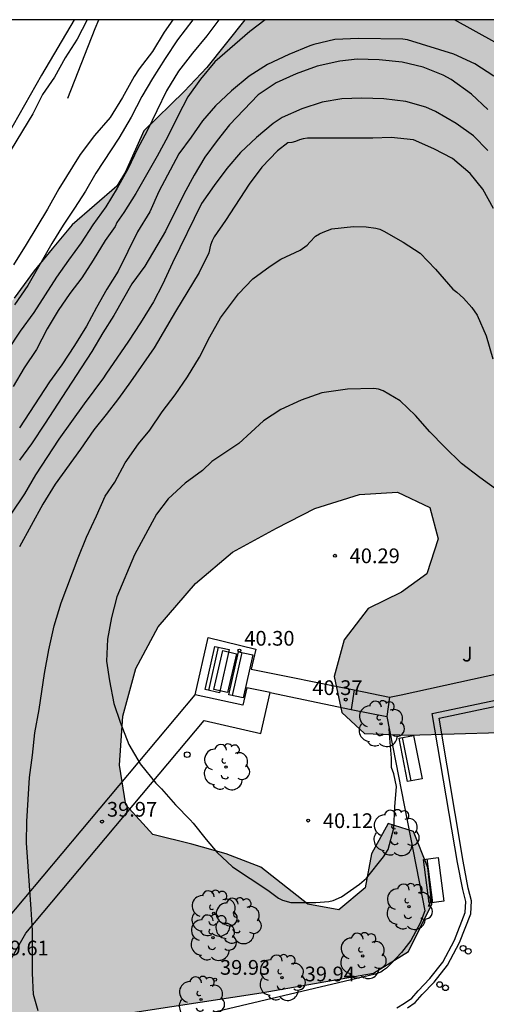
# Model space of a CAD drawing. Units: millimetres. Extents: x 581344 to 581694, y 4793539 to 4793790.
# Drawn here: x 581388 to 581411, y 4793740 to 4793790 of the extents above; entities that cross this region are included whole.
import ezdxf

# ---------------------------------------------------------------- set-up
doc = ezdxf.new("R2010")
doc.units = ezdxf.units.MM
for name, color, linetype in [('010106', 9, 'Continuous'), ('020104', 34, 'Continuous'), ('020204', 9, 'Continuous'), ('020308', 9, 'Continuous'), ('060102', 9, 'Continuous'), ('060108', 9, 'Continuous'), ('060113', 4, 'Continuous'), ('060119', 9, 'Continuous'), ('060126', 9, 'Continuous'), ('060130', 9, 'Continuous'), ('090120', 9, 'Continuous'), ('090202', 1, 'Continuous'), ('100105', 3, 'Continuous'), ('100106', 63, 'Continuous'), ('100116', 71, 'Continuous'), ('100202', 3, 'Continuous'), ('100302', 7, 'Continuous'), ('260202', 9, 'Continuous'), ('990504', 63, 'Continuous')]:
    doc.layers.add(name, color=color, linetype=linetype)
doc.layers.add('020105', color=24, linetype='Continuous', lineweight=30)
doc.styles.add('ARIAL', font='ARIAL.TTF', dxfattribs={"height": 1})

# ---------------------------------------------------------------- blocks, each defined once
blk = doc.blocks.new('COTAPU')
blk.add_circle((0, 0), 0.075)
blk = doc.blocks.new('HUEPIV')
blk.add_circle((0, 0), 0.145)
blk = doc.blocks.new('ARBOL')
blk.add_circle((0, 0), 0.0587)
for centre, radius, start, end in [((-0.28, 0.855), 0.3, 359.2878, 173.6078), ((0.097, 0.97), 0.21, 23.1565, 160.4665), ((0.438, 0.881), 0.24, 301.578, 139.328), ((-0.564, 0.381), 0.532, 92.28, 254.58), ((0.656, 0.288), 0.443, 319.8556, 114.7656), ((-0.091, 0.321), 0.12, 119.14, 310.56), ((0.819, -0.249), 0.383, 235.5275, 62.0275), ((-0.556, -0.339), 0.555, 142.64, 266.54), ((-0.039, -0.384), 0.21, 189.64, 323.88), ((-0.301, -0.676), 0.45, 213.78, 295.32), ((0.299, -0.624), 0.532, 224.67, 0.24)]:
    blk.add_arc(centre, radius, start, end)
blk = doc.blocks.new('BANCO')
blk.add_line((1.125, 0.1875), (-1.125, 0.1875))
blk.add_lwpolyline([(1.125, 0.75), (1.125, 0), (-1.125, 0), (-1.125, 0.75)], close=True)

msp = doc.modelspace()

# ---------------------------------------------------------------- hatches: boundary and pattern name
at = {"layer": '990504'}
msp.add_hatch(color=256, dxfattribs=at).paths.add_polyline_path([(581344.171, 4793648.812), (581344.172, 4793692.991), (581344.662, 4793693.921), (581345.132, 4793694.561), (581345.932, 4793695.441), (581346.852, 4793696.041), (581347.712, 4793696.741), (581348.712, 4793697.881), (581349.492, 4793698.971), (581350.112, 4793700.181), (581351.032, 4793701.591), (581353.212, 4793705.491), (581353.772, 4793706.851), (581354.272, 4793708.33), (581354.482, 4793709.99), (581354.342, 4793711.89), (581354.282, 4793713.56), (581354.642, 4793715.25), (581355.582, 4793716.73), (581356.532, 4793717.89), (581358.552, 4793720.06), (581359.892, 4793721.24), (581360.982, 4793722.48), (581361.812, 4793723.62), (581362.672, 4793724.98), (581363.652, 4793726.38), (581364.302, 4793727.81), (581365.312, 4793730.85), (581366.362, 4793734.889), (581366.672, 4793736.209), (581366.842, 4793737.769), (581366.732, 4793739.169), (581366.812, 4793740.659), (581367.112, 4793742.189), (581367.542, 4793743.439), (581368.082, 4793744.299), (581368.892, 4793745.219), (581370.092, 4793745.769), (581371.472, 4793745.829), (581374.032, 4793745.739), (581375.432, 4793745.469), (581376.842, 4793745.139), (581377.882, 4793744.849), (581380.482, 4793743.829), (581381.242, 4793743.759), (581382.032, 4793743.769), (581382.522, 4793743.879), (581383.242, 4793744.489), (581383.452, 4793745.449), (581383.152, 4793746.599), (581382.482, 4793747.619), (581381.352, 4793748.469), (581380.012, 4793749.099), (581378.742, 4793749.349), (581377.602, 4793749.339), (581376.522, 4793748.999), (581375.222, 4793748.769), (581374.112, 4793749.059), (581373.402, 4793750.239), (581373.302, 4793751.679), (581373.513, 4793754.389), (581373.733, 4793755.709), (581374.353, 4793757.249), (581375.053, 4793758.769), (581376.343, 4793761.388), (581377.793, 4793764.208), (581378.693, 4793765.748), (581379.523, 4793767.038), (581380.383, 4793768.138), (581381.323, 4793769.198), (581382.303, 4793770.218), (581383.983, 4793771.588), (581384.703, 4793772.428), (581385.533, 4793773.558), (581386.313, 4793774.868), (581387.273, 4793776.058), (581388.293, 4793777.458), (581389.203, 4793778.588), (581390.233, 4793779.798), (581392.493, 4793781.768), (581392.933, 4793782.508), (581393.883, 4793784.587), (581395.923, 4793786.597), (581397.083, 4793787.827), (581399.009, 4793790.257), (581412.919, 4793790.257), (581413.762, 4793790.127), (581414.093, 4793790.257), (581452.904, 4793790.256), (581451.651, 4793789.756), (581449.811, 4793789.376), (581447.961, 4793789.296), (581446.091, 4793789.046), (581444.791, 4793788.156), (581444.561, 4793786.766), (581444.641, 4793784.346), (581444.421, 4793781.256), (581444.211, 4793779.807), (581443.591, 4793778.727), (581442.461, 4793778.177), (581436.851, 4793778.157), (581434.921, 4793777.797), (581433.641, 4793776.797), (581433.581, 4793775.247), (581434.911, 4793771.177), (581435.221, 4793768.937), (581434.911, 4793766.787), (581434.291, 4793765.197), (581432.891, 4793764.867), (581430.781, 4793764.987), (581428.971, 4793765.767), (581427.431, 4793766.937), (581426.031, 4793768.287), (581424.641, 4793768.307), (581423.691, 4793766.637), (581423.711, 4793764.847), (581425.441, 4793761.287), (581425.711, 4793759.487), (581425.491, 4793757.988), (581425.111, 4793756.548), (581424.591, 4793755.458), (581423.701, 4793754.798), (581422.471, 4793754.388), (581421.011, 4793754.378), (581419.071, 4793754.238), (581414.331, 4793753.998), (581407.352, 4793753.798), (581405.102, 4793753.878), (581403.962, 4793754.948), (581403.562, 4793756.788), (581404.082, 4793758.658), (581405.292, 4793760.248), (581406.992, 4793761.088), (581408.282, 4793762.018), (581408.862, 4793763.798), (581408.432, 4793765.388), (581406.792, 4793766.178), (581404.852, 4793766.058), (581402.582, 4793765.348), (581400.632, 4793764.348), (581398.392, 4793763.118), (581396.512, 4793761.518), (581394.602, 4793759.308), (581393.462, 4793757.188), (581392.812, 4793754.768), (581392.632, 4793752.268), (581392.952, 4793750.238), (581394.332, 4793748.728), (581396.312, 4793748.238), (581398.062, 4793747.748), (581399.832, 4793747.058), (581402.232, 4793745.178), (581403.811, 4793744.888), (581405.141, 4793746.008), (581405.471, 4793747.748), (581406.321, 4793749.288), (581407.611, 4793748.878), (581408.331, 4793747.048), (581408.541, 4793745.178), (581407.351, 4793742.768), (581405.561, 4793741.668), (581399.851, 4793740.659), (581392.202, 4793739.479), (581388.342, 4793738.689), (581381.352, 4793736.879), (581378.512, 4793736.849), (581377.772, 4793736.209), (581377.132, 4793735.089), (581376.952, 4793733.299), (581377.152, 4793731.189), (581376.612, 4793729.269), (581375.462, 4793727.499), (581373.892, 4793725.96), (581372.132, 4793724.6), (581370.152, 4793723.44), (581368.412, 4793722.64), (581366.982, 4793721.45), (581367.162, 4793719.67), (581366.612, 4793715.74), (581366.732, 4793713.43), (581366.422, 4793710.83), (581365.412, 4793708.8), (581364.352, 4793707.14), (581363.472, 4793705.52), (581364.402, 4793704.52), (581368.862, 4793704.44), (581370.982, 4793703.3), (581371.821, 4793701.33), (581371.691, 4793699.09), (581370.631, 4793697.45), (581368.691, 4793696.52), (581366.092, 4793696.271), (581363.812, 4793695.941), (581361.822, 4793694.731), (581360.382, 4793692.711), (581359.462, 4793690.691), (581359.032, 4793688.181), (581359.171, 4793686.011), (581359.451, 4793683.601), (581359.581, 4793681.441), (581359.381, 4793679.191), (581358.681, 4793677.041), (581357.521, 4793674.961), (581355.901, 4793672.761), (581353.971, 4793670.772), (581352.211, 4793668.232), (581351.141, 4793665.982), (581350.301, 4793663.562), (581348.101, 4793659.372), (581347.131, 4793657.222), (581346.311, 4793655.022), (581344.651, 4793650.312)])

# ---------------------------------------------------------------- linework, layer by layer
at = {"layer": '010106', "flags": 128}
msp.add_lwpolyline([(581344.169, 4793540.265), (581694.159, 4793540.258), (581694.164, 4793790.251), (581344.174, 4793790.258)], close=True, dxfattribs=at)
at = {"layer": '020104', "flags": 128}
for points, elevation in [([(581391.013, 4793790.257), (581390.993, 4793790.247), (581390.473, 4793789.267), (581389.863, 4793788.307), (581389.323, 4793787.337), (581388.723, 4793786.438), (581388.223, 4793785.458), (581387.113, 4793783.638), (581385.183, 4793780.808), (581384.507, 4793780.033)], 35.5), ([(581397.691, 4793790.257), (581397.083, 4793789.437), (581396.353, 4793788.557), (581395.643, 4793787.637), (581395.033, 4793786.627), (581394.053, 4793784.597), (581393.553, 4793783.677), (581393.073, 4793782.678), (581392.513, 4793781.668), (581391.933, 4793780.728), (581391.273, 4793779.798), (581390.683, 4793778.878), (581390.043, 4793778.008), (581389.433, 4793777.138), (581388.273, 4793775.328), (581387.583, 4793774.388), (581386.913, 4793773.378)], 36.5), ([(581400.051, 4793790.257), (581399.273, 4793789.657), (581397.483, 4793788.117), (581396.763, 4793787.227), (581396.113, 4793786.327), (581395.603, 4793785.337), (581395.103, 4793784.307), (581394.553, 4793783.297), (581393.463, 4793781.408), (581392.853, 4793780.428), (581392.493, 4793779.918), (581392.413, 4793779.718), (581391.903, 4793778.998), (581391.293, 4793777.998), (581390.713, 4793777.098), (581390.103, 4793776.298), (581389.513, 4793775.438), (581388.953, 4793774.498), (581388.413, 4793773.448), (581387.783, 4793772.508), (581387.223, 4793771.558)], 37), ([(581395.351, 4793790.257), (581394.913, 4793789.617), (581394.313, 4793788.637), (581393.643, 4793787.747), (581393.383, 4793787.367), (581392.793, 4793786.297), (581392.163, 4793785.267), (581391.363, 4793784.348), (581390.633, 4793783.388), (581389.543, 4793781.638), (581388.963, 4793780.598), (581387.883, 4793778.808), (581387.233, 4793777.768)], 35.5), ([(581396.369, 4793790.257), (581395.583, 4793789.227), (581394.953, 4793788.287), (581394.313, 4793787.267), (581393.773, 4793786.347), (581393.233, 4793785.297), (581392.603, 4793784.217), (581391.423, 4793782.438), (581390.903, 4793781.518), (581390.353, 4793780.658), (581389.763, 4793779.788), (581389.193, 4793778.848), (581387.963, 4793776.708), (581387.283, 4793775.728)], 36), ([(581411.742, 4793789.117), (581409.698, 4793790.257)], 37), ([(581411.382, 4793785.677), (581410.552, 4793786.467), (581409.522, 4793787.217), (581409.112, 4793787.437), (581408.092, 4793787.837), (581407.032, 4793788.087), (581405.852, 4793788.217), (581404.732, 4793788.247), (581403.852, 4793788.137), (581402.692, 4793787.887), (581401.632, 4793787.497), (581400.612, 4793787.047), (581399.702, 4793786.437), (581398.232, 4793784.907), (581397.602, 4793784.097), (581396.982, 4793783.257), (581396.442, 4793782.337), (581395.912, 4793781.368), (581394.972, 4793779.478), (581393.922, 4793777.688), (581393.262, 4793776.798), (581392.352, 4793775.178), (581391.792, 4793774.298), (581391.232, 4793773.348), (581390.692, 4793772.508), (581389.472, 4793770.668), (581388.852, 4793769.688), (581388.162, 4793768.638), (581387.552, 4793767.808)], 38), ([(581411.382, 4793783.597), (581410.652, 4793784.337), (581409.772, 4793784.967), (581408.732, 4793785.587), (581408.232, 4793785.797), (581407.212, 4793786.097), (581406.102, 4793786.227), (581404.982, 4793786.257), (581403.962, 4793786.217), (581402.952, 4793786.047), (581401.912, 4793785.707), (581400.912, 4793785.267), (581400.452, 4793784.967), (581399.612, 4793784.257), (581398.792, 4793783.497), (581398.102, 4793782.677), (581397.452, 4793781.807), (581396.812, 4793780.887), (581395.342, 4793777.868), (581394.822, 4793776.768), (581394.362, 4793775.878), (581393.712, 4793774.808), (581393.092, 4793773.868), (581391.932, 4793772.188), (581391.822, 4793772.008), (581390.832, 4793770.678), (581389.552, 4793768.878), (581388.352, 4793767.058), (581387.792, 4793766.098), (581387.102, 4793765.048)], 38.5), ([(581411.682, 4793780.627), (581411.132, 4793781.627), (581410.482, 4793782.417), (581409.582, 4793783.177), (581408.642, 4793783.677), (581407.602, 4793784.127), (581406.462, 4793784.257), (581405.542, 4793784.227), (581402.202, 4793784.217), (581401.982, 4793784.187), (581401.792, 4793784.137), (581401.602, 4793784.057), (581401.412, 4793784.007), (581401.212, 4793783.987), (581400.682, 4793783.577), (581399.882, 4793782.747), (581399.242, 4793781.877), (581398.032, 4793780.017), (581397.462, 4793779.198), (581397.352, 4793778.988), (581397.272, 4793778.768), (581397.192, 4793778.378), (581396.692, 4793777.378), (581395.482, 4793775.388), (581394.402, 4793773.538), (581393.202, 4793771.808), (581392.582, 4793770.958), (581391.962, 4793770.128), (581391.322, 4793769.348), (581390.652, 4793768.368), (581389.362, 4793766.588), (581388.732, 4793765.558), (581387.552, 4793763.388)], 39), ([(581388.492, 4793739.749), (581388.262, 4793740.579), (581388.202, 4793741.659), (581388.212, 4793742.769), (581388.202, 4793743.829), (581388.142, 4793744.919), (581387.902, 4793748.309), (581387.922, 4793749.389), (581388.052, 4793751.629), (581388.202, 4793752.768), (581388.322, 4793753.918), (581388.552, 4793755.098), (581388.822, 4793756.938), (581389.032, 4793758.138), (581389.312, 4793759.368), (581389.662, 4793760.538), (581390.532, 4793762.828), (581390.952, 4793763.888), (581391.462, 4793764.968), (581391.912, 4793765.978), (581392.392, 4793766.688), (581392.922, 4793767.678), (581393.602, 4793768.638), (581394.182, 4793769.338), (581394.802, 4793770.268), (581395.472, 4793771.138), (581396.102, 4793772.058), (581396.702, 4793773.058), (581397.232, 4793774.098), (581397.772, 4793775.058), (581398.702, 4793776.288), (581399.422, 4793777.048), (581400.302, 4793777.698), (581400.842, 4793778.057), (581401.842, 4793778.507), (581402.192, 4793778.767), (581402.322, 4793778.927), (581402.612, 4793779.217), (581402.812, 4793779.337), (581403.012, 4793779.437), (581403.452, 4793779.597), (581404.542, 4793779.717), (581405.202, 4793779.697), (581405.692, 4793779.637), (581405.892, 4793779.577), (581406.102, 4793779.487), (581407.082, 4793778.927), (581407.952, 4793778.367), (581408.722, 4793777.537), (581409.602, 4793776.517), (581409.802, 4793776.377), (581410.142, 4793776.057), (581410.582, 4793775.587), (581410.842, 4793775.197), (581411.302, 4793774.137), (581411.642, 4793772.967)], 39.5)]:
    msp.add_lwpolyline(points, dxfattribs=dict(at, elevation=elevation))
at = {"layer": '020105', "flags": 128}
for points, elevation in [([(581411.692, 4793787.387), (581410.732, 4793788.017), (581409.652, 4793788.507), (581407.302, 4793789.227), (581407.062, 4793789.267), (581404.802, 4793789.307), (581403.602, 4793789.247), (581402.532, 4793788.997), (581402.322, 4793788.927), (581401.262, 4793788.487), (581400.163, 4793787.977), (581399.243, 4793787.387), (581398.333, 4793786.637), (581397.523, 4793785.867), (581396.863, 4793785.097), (581396.283, 4793784.267), (581395.653, 4793783.427), (581394.643, 4793781.498), (581394.183, 4793780.468), (581393.553, 4793779.438), (581392.562, 4793777.448), (581391.992, 4793776.518), (581391.462, 4793775.588), (581390.952, 4793774.638), (581390.352, 4793773.658), (581389.692, 4793772.668), (581389.072, 4793771.798), (581387.542, 4793769.458)], 37.5), ([(581413.822, 4793764.868), (581410.982, 4793766.918), (581410.042, 4793767.638), (581409.182, 4793768.488), (581408.432, 4793769.258), (581407.712, 4793770.078), (581406.932, 4793770.828), (581406.062, 4793771.348), (581405.822, 4793771.428), (581405.582, 4793771.458), (581404.242, 4793771.428), (581402.942, 4793771.238), (581401.892, 4793770.868), (581400.842, 4793770.388), (581399.962, 4793769.808), (581398.712, 4793768.658), (581397.342, 4793767.738), (581396.862, 4793767.288), (581395.982, 4793766.638), (581395.112, 4793765.838), (581394.512, 4793765.058), (581393.392, 4793762.988), (581392.492, 4793760.848), (581392.232, 4793759.788), (581392.022, 4793758.688), (581391.972, 4793757.558), (581392.132, 4793756.558), (581392.352, 4793755.408), (581392.672, 4793754.448), (581393.112, 4793753.308), (581393.682, 4793752.338), (581394.482, 4793751.348), (581394.772, 4793751.058), (581395.482, 4793750.248), (581396.242, 4793749.478), (581396.392, 4793749.308), (581397.042, 4793748.478), (581397.602, 4793747.808), (581398.382, 4793747.078), (581400.182, 4793745.888), (581400.732, 4793745.488), (581400.932, 4793745.388), (581401.352, 4793745.268), (581402.632, 4793745.268), (581403.301, 4793745.308), (581403.511, 4793745.368), (581403.931, 4793745.558), (581404.861, 4793746.198), (581405.211, 4793746.508), (581406.081, 4793747.588), (581406.321, 4793747.968), (581406.611, 4793749.058), (581406.652, 4793750.138), (581406.732, 4793751.178), (581406.602, 4793751.828), (581406.492, 4793752.138), (581406.482, 4793752.628), (581406.392, 4793753.638), (581406.363, 4793754.137)], 40)]:
    msp.add_lwpolyline(points, dxfattribs=dict(at, elevation=elevation))
at = {"layer": '060102'}
msp.add_polyline3d([(581390.331, 4793790.257, 35.686), (581388.663, 4793787.437, 35.599), (581386.343, 4793783.348, 35.559), (581384.704, 4793780.387, 35.517)], dxfattribs=at)
at = {"layer": '060108'}
for points in [[(581406.975, 4793755.849, 40.441), (581417.178, 4793758.098, 40)], [(581406.761, 4793739.888, 39.689), (581407.141, 4793740.138, 39.689), (581407.511, 4793740.388, 39.689), (581407.841, 4793740.768, 39.689), (581408.441, 4793741.388, 39.719), (581409.091, 4793742.228, 39.709), (581409.691, 4793743.348, 39.709), (581410.231, 4793744.748, 39.779), (581410.261, 4793745.308, 39.789), (581410.111, 4793745.918, 39.789), (581409.851, 4793747.308, 39.819), (581408.561, 4793754.888, 39.888), (581415.403, 4793756.335, 40.024), (581417.384, 4793746.847, 39.988), (581418.158, 4793744.104, 39.946), (581418.824, 4793742.002, 39.948), (581429.895, 4793713.814, 39.868)]]:
    msp.add_polyline3d(points, dxfattribs=at)
at = {"layer": '060113'}
for points in [[(581408.905, 4793754.654, 39.822), (581415.083, 4793755.96, 39.945), (581417.005, 4793746.756, 39.91), (581417.781, 4793744.008, 39.868), (581418.484, 4793741.874, 39.819), (581429.553, 4793713.691, 39.739)], [(581407.291, 4793739.901, 39.689), (581407.695, 4793740.174, 39.688), (581408.046, 4793740.577, 39.686), (581408.652, 4793741.202, 39.714), (581409.328, 4793742.073, 39.701), (581409.95, 4793743.23, 39.696), (581410.515, 4793744.69, 39.76), (581410.551, 4793745.341, 39.767), (581410.393, 4793745.986, 39.764), (581410.137, 4793747.365, 39.788), (581408.905, 4793754.654, 39.822)]]:
    msp.add_polyline3d(points, dxfattribs=at)
at = {"layer": '060119'}
msp.add_polyline3d([(581390.013, 4793786.257, 35.109), (581391.403, 4793789.807, 35.539), (581391.581, 4793790.257, 35.575)], dxfattribs=at)
at = {"layer": '060126'}
for points in [[(581404.577, 4793756.099, 40.394), (581404.433, 4793755.099, 40.332)], [(581406.388, 4793755.725, 40.485), (581406.245, 4793754.739, 40.405)]]:
    msp.add_polyline3d(points, dxfattribs=at)
at = {"layer": '060130'}
msp.add_polyline3d([(581400.305, 4793755.962, 40.308), (581399.111, 4793756.208, 40.298), (581398.922, 4793755.327, 40.287), (581396.488, 4793755.853, 40.286)], dxfattribs=at)
at = {"layer": '090120'}
msp.add_polyline3d([(581397.895, 4793758.102, 40.298), (581398.6, 4793757.94, 40.304), (581398.139, 4793755.966, 40.298), (581397.434, 4793756.128, 40.296)], close=True, dxfattribs=at)
at = {"layer": '100105'}
for points in [[(581356.48, 4793684.74, 39.163), (581357.478, 4793687.163, 39.164), (581358.724, 4793690.425, 39.219), (581359.178, 4793691.972, 39.249), (581359.708, 4793693.496, 39.28), (581360.104, 4793694.501, 39.313), (581360.532, 4793695.493, 39.345), (581360.993, 4793696.471, 39.378), (581361.486, 4793697.433, 39.411), (581387.862, 4793743.703, 39.683), (581396.948, 4793754.532, 40.28), (581399.831, 4793753.875, 40.297), (581400.305, 4793755.962, 40.308)], [(581377.493, 4793727.936, 39.587), (581386.819, 4793744.297, 39.683), (581396.488, 4793755.853, 40.286)], [(581400.305, 4793755.962, 40.308), (581404.433, 4793755.099, 40.332)]]:
    msp.add_polyline3d(points, dxfattribs=at)
at = {"layer": '100106', "elevation": 36.371, "flags": 128}
for points in [[(581399.009, 4793790.257), (581397.083, 4793787.827), (581395.923, 4793786.597), (581393.883, 4793784.587), (581392.933, 4793782.508), (581392.493, 4793781.768), (581390.233, 4793779.798), (581389.203, 4793778.588), (581388.293, 4793777.458), (581387.273, 4793776.058)], [(581392.202, 4793739.479), (581399.851, 4793740.659), (581405.561, 4793741.668), (581407.351, 4793742.768), (581408.541, 4793745.178), (581408.331, 4793747.048), (581407.611, 4793748.878), (581406.321, 4793749.288), (581405.471, 4793747.748), (581405.141, 4793746.008), (581403.811, 4793744.888), (581402.232, 4793745.178), (581399.832, 4793747.058), (581398.062, 4793747.748), (581396.312, 4793748.238), (581394.332, 4793748.728), (581392.952, 4793750.238), (581392.632, 4793752.268), (581392.812, 4793754.768), (581393.462, 4793757.188), (581394.602, 4793759.308), (581396.512, 4793761.518), (581398.392, 4793763.118), (581400.632, 4793764.348), (581402.582, 4793765.348), (581404.852, 4793766.058), (581406.792, 4793766.178), (581408.432, 4793765.388), (581408.862, 4793763.798), (581408.282, 4793762.018), (581406.992, 4793761.088), (581405.292, 4793760.248), (581404.082, 4793758.658), (581403.562, 4793756.788), (581403.962, 4793754.948), (581405.102, 4793753.878), (581407.352, 4793753.798), (581414.331, 4793753.998)]]:
    msp.add_lwpolyline(points, dxfattribs=at)
at = {"layer": '100116'}
for points in [[(581396.488, 4793755.853, 40.286), (581397.147, 4793758.766, 40.279), (581399.572, 4793758.175, 40.293), (581399.337, 4793757.153, 40.29), (581404.577, 4793756.099, 40.394)], [(581404.577, 4793756.099, 40.394), (581406.388, 4793755.725, 40.466)], [(581406.388, 4793755.725, 40.466), (581406.975, 4793755.849, 40.441)], [(581404.433, 4793755.099, 40.332), (581406.245, 4793754.739, 40.405)], [(581406.245, 4793754.739, 40.405), (581408.189, 4793744.837, 39.868), (581407.945, 4793744.213, 39.886), (581407.473, 4793743.33, 39.912), (581406.988, 4793742.711, 39.934), (581406.442, 4793742.134, 39.955), (581406.229, 4793741.911, 39.963), (581406.083, 4793741.809, 39.968), (581405.943, 4793741.716, 39.972), (581405.647, 4793741.611, 39.979), (581394.81, 4793739.053, 39.921), (581391.11, 4793738.187, 39.921)]]:
    msp.add_polyline3d(points, dxfattribs=at)

# ---------------------------------------------------------------- block references
at = {"layer": '020204', "rotation": 359.9987685839998}
for p in [(581403.602, 4793762.938, 40.29), (581398.74, 4793758.104, 40.301), (581404.156, 4793755.604, 40.368), (581391.747, 4793749.389, 39.966), (581402.242, 4793749.438, 40.11), (581397.501, 4793741.331, 39.933), (581401.815, 4793740.996, 39.939)]:
    msp.add_blockref('COTAPU', p, dxfattribs=at)
at = {"layer": '090202'}
for p, rotation in [((581397.246, 4793757.216), 257.4576372090854), ((581398.451, 4793756.949), 257.4576372090854), ((581407.086, 4793752.531), 281.2068520356564), ((581408.263, 4793746.345), 277.4168375543563)]:
    msp.add_blockref('BANCO', p, dxfattribs=dict(at, rotation=rotation))
at = {"layer": '100202', "rotation": 359.9987685839998}
for p in [(581405.948, 4793754.369, 40.381), (581398.062, 4793752.168, 40.24), (581406.699, 4793748.812, 40.254), (581407.37, 4793745.049, 40.13), (581397.432, 4793744.706, 40.071), (581398.656, 4793744.322, 40.056), (581397.392, 4793743.47, 40.103), (581405.017, 4793742.541, 40.021), (581400.902, 4793741.43, 39.946), (581396.788, 4793740.319, 39.87)]:
    msp.add_blockref('ARBOL', p, dxfattribs=at)
at = {"layer": '260202', "rotation": 359.9987685839998}
for p in [(581396.082, 4793752.798, 40.24), (581410.127, 4793742.929, 39.715), (581410.392, 4793742.776, 39.765), (581408.937, 4793741.082, 39.696), (581409.233, 4793740.916, 39.72)]:
    msp.add_blockref('HUEPIV', p, dxfattribs=at)

# ---------------------------------------------------------------- texts
at = {"layer": '020308', "style": 'ARIAL'}
for s, p in [('40.29', (581404.352, 4793762.558, 40.289)), ('40.30', (581398.99, 4793758.354, 40.3)), ('40.37', (581402.453, 4793755.838, 40.367)), ('39.97', (581391.997, 4793749.639, 39.965)), ('40.12', (581402.992, 4793749.058, 40.109)), ('39.61', (581386.478, 4793742.569, 39.604)), ('39.93', (581397.751, 4793741.581, 39.932)), ('39.94', (581402.065, 4793741.246, 39.938))]:
    msp.add_text(s, height=0.75, rotation=359.9988, dxfattribs=at).set_placement(p)
at = {"layer": '100302', "style": 'ARIAL'}
msp.add_text('J', height=0.75, rotation=359.9988, dxfattribs=at).set_placement((581410.072, 4793757.548))

doc.saveas('drawing.dxf')
